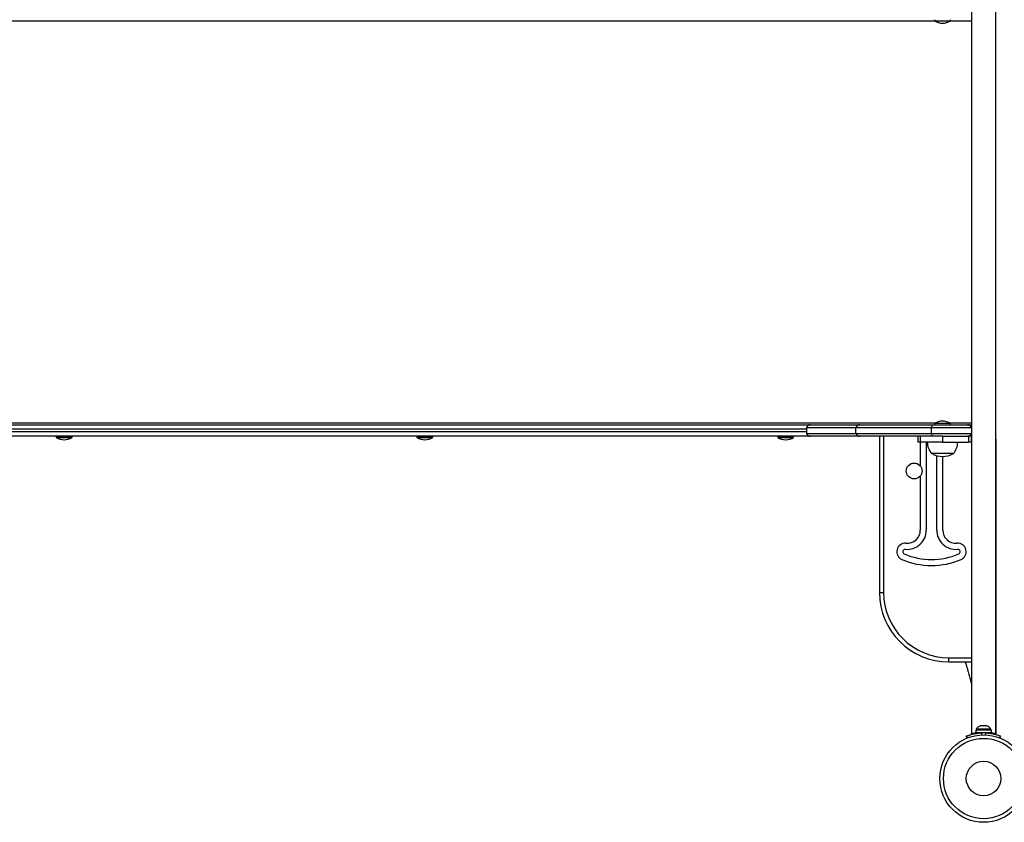
# Model space of a CAD drawing. Units: millimetres. Extents: x -16 to 380, y 0 to 338.
# Drawn here: x 127 to 169, y 103 to 137 of the extents above; entities that cross this region are included whole.
import ezdxf

# ---------------------------------------------------------------- set-up
doc = ezdxf.new("R2010")
doc.units = ezdxf.units.MM
doc.layers.add('CONTOUR', color=7, linetype='Continuous')

msp = doc.modelspace()

# ---------------------------------------------------------------- linework, layer by layer
at = {"layer": 'CONTOUR'}
for p, q in [((167.667, 145.266), (167.667, 106.518)), ((168.717, 106.518), (168.717, 144.178)), ((166.098, 137.299), (111.604, 137.299)), ((166.098, 137.299), (111.631, 137.299)), ((166.073, 137.362), (166.073, 137.315)), ((166.073, 137.315), (166.18, 137.315)), ((166.18, 137.315), (166.76, 137.315)), ((167.667, 137.299), (166.735, 137.299)), ((166.76, 137.315), (166.76, 137.362)), ((160.543, 119.662), (109.399, 119.662)), ((109.399, 119.562), (160.543, 119.562)), ((109.499, 119.862), (163.38, 119.862)), ((166.098, 119.924), (111.604, 119.924)), ((166.098, 119.924), (111.631, 119.924)), ((160.543, 119.737), (160.543, 119.487)), ((160.543, 119.737), (162.667, 119.737)), ((160.719, 119.862), (162.837, 119.862)), ((162.667, 119.737), (165.946, 119.737)), ((162.667, 119.487), (162.667, 119.737)), ((162.837, 119.862), (165.972, 119.862)), ((163.38, 119.862), (166.073, 119.862)), ((165.946, 119.737), (167.667, 119.737)), ((165.946, 119.487), (165.946, 119.737)), ((165.972, 119.862), (167.49, 119.862)), ((166.073, 119.909), (166.073, 119.862)), ((166.76, 119.909), (166.073, 119.909)), ((167.667, 119.924), (166.735, 119.924)), ((166.76, 119.862), (166.76, 119.909)), ((166.76, 119.862), (166.772, 119.862)), ((166.772, 119.862), (167.667, 119.862)), ((160.719, 119.362), (109.499, 119.362)), ((128.117, 119.362), (128.117, 119.315)), ((128.117, 119.362), (128.805, 119.362)), ((128.117, 119.315), (128.805, 119.315)), ((128.241, 119.362), (128.241, 119.362)), ((128.48, 119.362), (128.48, 119.362)), ((128.681, 119.362), (128.681, 119.362)), ((128.805, 119.315), (128.805, 119.362)), ((143.706, 119.362), (143.706, 119.315)), ((143.706, 119.362), (144.393, 119.362)), ((143.706, 119.315), (144.393, 119.315)), ((143.872, 119.362), (143.872, 119.362)), ((143.918, 119.362), (143.918, 119.362)), ((144.227, 119.362), (144.227, 119.362)), ((144.393, 119.315), (144.393, 119.362)), ((159.294, 119.362), (159.294, 119.315)), ((159.294, 119.362), (159.468, 119.362)), ((159.294, 119.315), (159.468, 119.315)), ((159.425, 119.362), (159.425, 119.362)), ((159.468, 119.362), (159.982, 119.362)), ((159.468, 119.315), (159.982, 119.315)), ((159.696, 119.362), (159.696, 119.362)), ((159.851, 119.362), (159.851, 119.362)), ((159.982, 119.315), (159.982, 119.362)), ((160.543, 119.487), (162.667, 119.487)), ((162.837, 119.362), (160.719, 119.362)), ((162.667, 119.487), (165.946, 119.487)), ((165.972, 119.362), (162.837, 119.362)), ((163.692, 119.362), (163.692, 112.612)), ((163.868, 119.362), (163.868, 112.612)), ((165.354, 119.362), (165.354, 119.112)), ((165.451, 119.362), (165.451, 119.112)), ((165.946, 119.487), (167.667, 119.487)), ((166.046, 119.362), (165.972, 119.362)), ((166.417, 119.362), (166.046, 119.362)), ((166.417, 119.362), (167.542, 119.362)), ((166.417, 119.362), (166.417, 119.112)), ((167.667, 119.362), (167.49, 119.362)), ((167.542, 119.362), (167.542, 119.112)), ((167.667, 119.362), (167.542, 119.362)), ((167.667, 119.112), (167.667, 119.362)), ((168.717, 119.237), (168.717, 119.249)), ((168.717, 119.225), (168.717, 119.237)), ((168.717, 119.237), (168.717, 117.074)), ((165.451, 119.112), (165.354, 119.112)), ((166.417, 119.112), (165.451, 119.112)), ((165.457, 119.112), (165.457, 118.08)), ((165.717, 119.112), (165.717, 115.304)), ((166.417, 119.112), (167.542, 119.112)), ((167.667, 119.112), (167.542, 119.112)), ((166.885, 118.612), (165.948, 118.612)), ((166.093, 118.612), (165.948, 118.612)), ((166.885, 118.612), (166.093, 118.612)), ((166.166, 115.304), (166.166, 118.521)), ((166.426, 115.304), (166.426, 118.487)), ((165.457, 117.644), (165.457, 115.304)), ((168.717, 117.074), (168.717, 106.507)), ((168.717, 117.074), (168.717, 117.074)), ((163.692, 112.612), (163.868, 112.612)), ((166.692, 109.789), (167.667, 109.789)), ((166.692, 109.612), (166.692, 109.789)), ((166.692, 109.612), (167.667, 109.612)), ((168.023, 106.834), (168.051, 106.843)), ((168.058, 106.843), (168.023, 106.834)), ((168.051, 106.843), (168.051, 106.843)), ((168.058, 106.843), (168.051, 106.843)), ((168.129, 106.843), (168.058, 106.843)), ((168.136, 106.834), (168.129, 106.843)), ((168.153, 106.843), (168.129, 106.843)), ((168.164, 106.843), (168.136, 106.834)), ((168.153, 106.843), (168.164, 106.843)), ((168.269, 106.843), (168.164, 106.843)), ((168.305, 106.834), (168.269, 106.843)), ((168.269, 106.843), (168.286, 106.843)), ((168.286, 106.843), (168.297, 106.843)), ((168.297, 106.843), (168.305, 106.834)), ((168.332, 106.843), (168.297, 106.843)), ((167.476, 106.319), (167.442, 106.404)), ((167.497, 106.328), (167.465, 106.408)), ((167.667, 106.507), (167.667, 106.518)), ((167.667, 106.518), (167.703, 106.518)), ((167.704, 106.507), (167.667, 106.507)), ((167.851, 106.655), (167.851, 106.549)), ((168.532, 106.655), (167.851, 106.655)), ((168.532, 106.549), (167.851, 106.549)), ((167.873, 106.702), (167.873, 106.655)), ((168.493, 106.702), (167.873, 106.702)), ((168.004, 106.549), (168.004, 106.539)), ((168.083, 106.546), (168.119, 106.459)), ((168.265, 106.459), (168.3, 106.546)), ((168.379, 106.54), (168.379, 106.549)), ((168.51, 106.702), (168.493, 106.702)), ((168.51, 106.655), (168.51, 106.702)), ((168.532, 106.549), (168.532, 106.655)), ((168.546, 106.537), (168.546, 106.516)), ((168.68, 106.518), (168.717, 106.518)), ((168.717, 106.507), (168.68, 106.507)), ((168.918, 106.408), (168.886, 106.328)), ((168.918, 106.408), (168.886, 106.328))]:
    msp.add_line(p, q, dxfattribs=at)
for centre, radius in [((165.192, 117.862), 0.344), ((168.192, 104.57), 1.89), ((168.192, 104.57), 1.734), ((168.192, 104.57), 0.747)]:
    msp.add_circle(centre, radius, dxfattribs=at)
for centre, radius, start, end in [((166.45, 137.905), 0.7, 237.4105, 267.2789), ((166.383, 137.905), 0.7, 272.7211, 302.5895), ((166.45, 119.319), 0.7, 92.7211, 122.5895), ((166.383, 119.319), 0.7, 57.4105, 87.2789), ((160.719, 119.674), 0.187, 90, 160.5288), ((162.839, 119.681), 0.181, 90.6083, 161.8788), ((166.15, 119.76), 0.205, 150.1139, 186.3929), ((167.49, 119.674), 0.187, 19.4712, 90), ((128.494, 119.905), 0.7, 237.4105, 267.2789), ((128.428, 119.905), 0.7, 272.7211, 302.5895), ((144.083, 119.905), 0.7, 237.4105, 267.2789), ((144.016, 119.905), 0.7, 272.7211, 302.5895), ((159.671, 119.905), 0.7, 237.4105, 267.2789), ((159.605, 119.905), 0.7, 272.7211, 302.5895), ((160.719, 119.549), 0.187, 199.4712, 270), ((162.839, 119.543), 0.181, 198.1212, 269.3917), ((166.15, 119.464), 0.205, 173.6071, 209.8861), ((167.49, 119.549), 0.187, 270, 340.5288), ((166.526, 119.114), 0.766, 180.1468, 220.9652), ((166.307, 119.114), 0.766, 319.0348, 359.8532), ((166.417, 119.428), 0.941, 240.1372, 299.8628), ((164.887, 115.304), 0.83, 265.077, 0), ((164.887, 115.304), 0.57, 265.077, 0), ((166.996, 115.304), 0.83, 180, 274.923), ((166.996, 115.304), 0.57, 180, 274.923), ((164.807, 114.372), 0.365, 85.077, 247.0742), ((164.807, 114.372), 0.105, 85.077, 247.0742), ((167.076, 114.372), 0.365, 292.9258, 94.923), ((167.076, 114.372), 0.105, 292.9258, 94.923), ((165.942, 117.055), 3.278, 247.0742, 292.9258), ((165.942, 117.055), 3.018, 247.0742, 292.9258), ((166.692, 112.612), 3, 180, 270), ((166.692, 112.612), 2.823, 180, 270), ((168.103, 106.594), 0.254, 101.7411, 154.8293), ((168.281, 106.594), 0.254, 25.1707, 78.2589), ((168.192, 104.612), 1.937, 86.7948, 93.2052)]:
    msp.add_arc(centre, radius, start, end, dxfattribs=at)
for points, knots in [([(167.398, 109.612), (167.398, 109.611), (167.415, 109.558), (167.447, 109.457), (167.49, 109.314), (167.526, 109.186), (167.557, 109.073), (167.587, 108.962), (167.621, 108.834), (167.649, 108.729), (167.663, 108.667), (167.667, 108.653)], [0, 0, 0, 0, 0.002808, 0.166351, 0.312172, 0.44243, 0.559974, 0.677085, 0.809662, 0.959029, 1, 1, 1, 1]), ([(167.442, 106.404), (167.443, 106.404), (167.444, 106.405), (167.459, 106.411), (167.465, 106.413)], [0, 0, 0, 0, 0.6028, 1, 1, 1, 1]), ([(167.465, 106.408), (167.467, 106.409), (167.47, 106.41), (167.495, 106.42), (167.535, 106.435), (167.591, 106.454), (167.66, 106.476), (167.741, 106.497), (167.832, 106.516), (167.945, 106.536), (168.032, 106.542), (168.083, 106.546)], [0, 0, 0, 0, 0.104631, 0.212291, 0.316923, 0.424614, 0.528733, 0.635977, 0.738288, 0.843593, 1, 1, 1, 1]), ([(167.703, 106.518), (167.716, 106.521), (167.741, 106.528), (167.791, 106.539), (167.832, 106.547), (167.851, 106.55)], [0, 0, 0, 0, 0.348253, 0.696556, 1, 1, 1, 1]), ([(167.916, 106.549), (167.901, 106.547), (167.86, 106.541), (167.805, 106.531), (167.746, 106.518), (167.718, 106.511), (167.704, 106.507)], [0, 0, 0, 0, 0.163116, 0.424811, 0.686501, 1, 1, 1, 1]), ([(168.3, 106.546), (168.334, 106.544), (168.404, 106.539), (168.505, 106.525), (168.601, 106.506), (168.687, 106.486), (168.761, 106.464), (168.822, 106.444), (168.869, 106.427), (168.909, 106.412), (168.915, 106.41), (168.918, 106.408)], [0, 0, 0, 0, 0.104352, 0.211619, 0.316014, 0.423604, 0.525354, 0.63, 0.732794, 0.838478, 1, 1, 1, 1]), ([(168.68, 106.507), (168.668, 106.51), (168.643, 106.516), (168.59, 106.528), (168.531, 106.54), (168.487, 106.547), (168.468, 106.549)], [0, 0, 0, 0, 0.264968, 0.529973, 0.79483, 1, 1, 1, 1]), ([(168.532, 106.55), (168.546, 106.548), (168.582, 106.541), (168.629, 106.531), (168.663, 106.523), (168.677, 106.519), (168.68, 106.518)], [0, 0, 0, 0, 0.211302, 0.560979, 0.910614, 1, 1, 1, 1])]:
    msp.add_open_spline(points, degree=3, knots=knots, dxfattribs=at)

doc.saveas('drawing.dxf')
